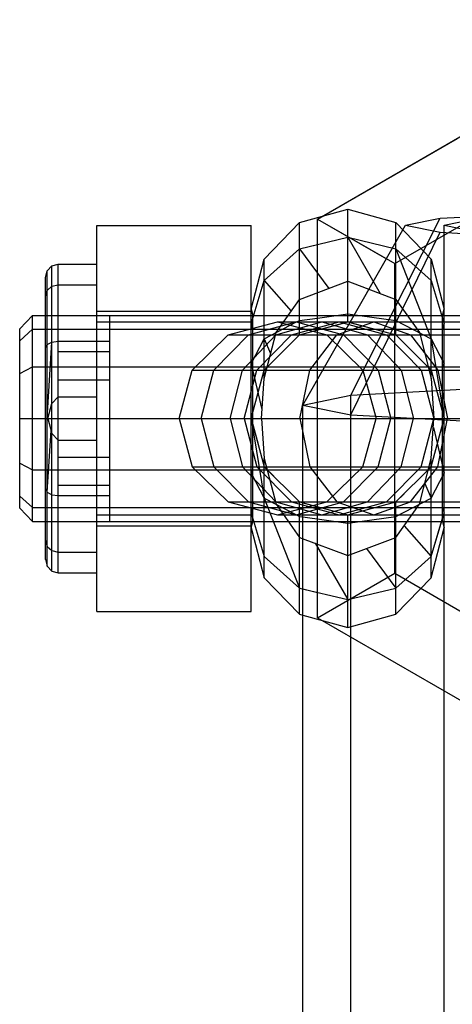
# Model space of a CAD drawing. Extents: x -3283 to 4015, y -3551 to 3551.
# Drawn here: x -185 to -168, y 724 to 762 of the extents above; entities that cross this region are included whole.
import ezdxf

# ---------------------------------------------------------------- set-up
doc = ezdxf.new("R2010")
doc.units = 0

msp = doc.modelspace()

# ---------------------------------------------------------------- linework, layer by layer
at = {"color": 1}
for p, q in [((-173.423394, 754.100304), (-160, 761.850304)), ((-170.423394, 752.368253), (-160, 758.386202)), ((-173.23408, 754.209604), (-172.25, 754.48259)), ((-172.25, 751.684072), (-172.25, 754.48259)), ((-172.25, 754.48259), (-170.375, 753.962462)), ((-170.423394, 752.368253), (-166.928205, 754.386201)), ((-173.423394, 754.100304), (-170.423394, 752.368253)), ((-173.423394, 738.600304), (-173.423394, 754.100304)), ((-168.5, 753.860711), (-167.361216, 754.090546)), ((-182, 750.521579), (-182, 753.855857)), ((-176, 738.84475), (-176, 753.855857)), ((-174.125, 750.973565), (-174.125, 753.962462)), ((-170.375, 750.156383), (-170.375, 753.962462)), ((-170.375, 752.942626), (-170.375, 753.962462)), ((-170.375, 753.962462), (-169.002405, 752.541447)), ((-170, 753.860711), (-168.660254, 753.590317)), ((-168.5, 753.860711), (-167.361216, 753.630876)), ((-168.5, 700.438999), (-168.5, 753.860711)), ((-174.125, 752.942626), (-172.25, 753.39307)), ((-172.25, 753.39307), (-170.981535, 751.203403)), ((-172.25, 753.39307), (-170.375, 752.942626)), ((-172.25, 750.100304), (-172.25, 753.39307)), ((-172.124356, 746.492402), (-168.660254, 753.590317)), ((-168.660254, 753.590317), (-165, 753.392375)), ((-175.497595, 751.711991), (-174.125, 752.942626)), ((-174.125, 752.942626), (-172.984331, 751.405807)), ((-170.375, 752.942626), (-169.002405, 751.711991)), ((-170.375, 752.942626), (-169.002405, 749.445875)), ((-175.497595, 751.711991), (-175.497595, 752.541447)), ((-169.002405, 751.711991), (-169.002405, 752.541447)), ((-169.002405, 747.902846), (-169.002405, 752.541447)), ((-169.002405, 752.541447), (-168.5, 750.600304)), ((-183.933013, 746.350304), (-183.933013, 752.091485)), ((-183.75, 746.930672), (-183.75, 752.280953)), ((-183.5, 751.546456), (-183.5, 752.350304)), ((-182, 751.546456), (-182, 752.350304)), ((-170.423394, 740.332355), (-170.423394, 752.368253)), ((-184, 740.867942), (-184, 751.832666)), ((-176, 750.030912), (-175.497595, 751.711991)), ((-175.497595, 751.711991), (-174.445772, 750.519925)), ((-175.497595, 747.902846), (-175.497595, 751.711991)), ((-169.002405, 751.711991), (-168.5, 750.030912)), ((-184, 751.098169), (-183.933013, 751.322312)), ((-183.933013, 751.322312), (-183.75, 751.486397)), ((-183.75, 751.486397), (-183.5, 751.546456)), ((-183.5, 751.546456), (-182, 751.546456)), ((-183.5, 747.189491), (-183.5, 751.546456)), ((-182, 747.189491), (-182, 751.546456)), ((-174.125, 750.973565), (-172.25, 751.684072)), ((-172.25, 751.684072), (-170.375, 750.973565)), ((-175.036448, 749.684583), (-174.125, 750.973565)), ((-170.375, 750.973565), (-169.463552, 749.684583)), ((-176, 750.600304), (-175.935295, 750.350304)), ((-168.564705, 750.350304), (-168.5, 750.600304)), ((-168.5, 742.669696), (-168.5, 750.600304)), ((-184.5, 742.350304), (-184.5, 750.350304)), ((-184, 742.886202), (-184, 750.350304)), ((-184, 750.350304), (-144, 750.350304)), ((-183.5, 744.350304), (-183.5, 750.350304)), ((-182, 750.521579), (-176, 750.521579)), ((-181.5, 742.350304), (-181.5, 750.350304)), ((-176, 742.886202), (-176, 750.350304)), ((-176, 742.350304), (-176, 750.350304)), ((-175.935295, 749.814405), (-175.935295, 750.350304)), ((-173.423394, 750.253696), (-172.25, 750.416447)), ((-172.25, 750.416447), (-170.375, 750.156383)), ((-168.564705, 748.350304), (-168.564705, 750.350304)), ((-168.564705, 749.814405), (-168.564705, 750.310465)), ((-185, 749.366118), (-185, 749.832666)), ((-185, 749.366118), (-184.5, 749.814405)), ((-184.5, 749.814405), (-144, 749.814405)), ((-184, 749.814405), (-144.064705, 749.814405)), ((-184, 749.814405), (-183.5, 749.814405)), ((-183.5, 748.94838), (-183.5, 749.814405)), ((-181.5, 748.94838), (-181.5, 749.814405)), ((-181.5, 749.814405), (-176.064988, 749.814405)), ((-176.102311, 749.597899), (-174.259036, 750.100304)), ((-176, 742.669696), (-176, 750.030912)), ((-176, 750.030912), (-175.935295, 749.814405)), ((-176, 742.869142), (-176, 749.831466)), ((-175.935295, 748.350304), (-175.935295, 749.854244)), ((-175.497595, 749.445875), (-174.233336, 750.100304)), ((-175.038569, 749.597899), (-173.257537, 750.100304)), ((-174.975906, 750.100304), (-145.024094, 750.100304)), ((-174.975906, 750.100304), (-173.062078, 749.597899)), ((-174.428177, 749.597899), (-172.583981, 750.100304)), ((-174.259036, 750.100304), (-172.415761, 749.597899)), ((-174.125, 749.597899), (-174.125, 750.100304)), ((-174.125, 749.597899), (-172.25, 750.100304)), ((-173.886823, 749.814405), (-168.564705, 749.814405)), ((-173.598985, 749.738844), (-172.416333, 750.055735)), ((-173.423394, 750.100304), (-172.25, 750.100304)), ((-173.257537, 750.100304), (-171.476504, 749.597899)), ((-172.674718, 749.597899), (-171.238507, 750.100304)), ((-172.583981, 750.100304), (-170.739785, 749.597899)), ((-172.25, 750.100304), (-170.375, 749.597899)), ((-172.164988, 750.077525), (-170.618045, 749.663023)), ((-171.238507, 750.100304), (-169.802295, 749.597899)), ((-170.375, 750.156383), (-169.002405, 749.445875)), ((-170.375, 749.597899), (-170.375, 750.156383)), ((-169.002405, 748.225304), (-169.002405, 750.100304)), ((-168.564705, 749.814405), (-168.5, 750.030912)), ((-168.5, 744.225304), (-168.5, 750.100304)), ((-177.451683, 748.225304), (-176.102311, 749.597899)), ((-176.889733, 749.597899), (-174.125, 749.597899)), ((-176.342376, 748.225304), (-175.038569, 749.597899)), ((-176, 748.475304), (-175.497595, 749.445875)), ((-175.778222, 748.225304), (-174.428177, 749.597899)), ((-175.497595, 747.902846), (-175.036448, 749.684583)), ((-175.497595, 748.225304), (-174.125, 749.597899)), ((-175.497595, 749.445875), (-175.245424, 748.877161)), ((-173.423394, 749.597899), (-146.576606, 749.597899)), ((-173.423394, 748.620489), (-172.674718, 749.597899)), ((-173.062078, 749.597899), (-171.661059, 748.225304)), ((-172.674718, 749.597899), (-170.375, 749.597899)), ((-172.415761, 749.597899), (-171.066389, 748.225304)), ((-171.476504, 749.597899), (-170.172698, 748.225304)), ((-170.739785, 749.597899), (-169.38974, 748.225304)), ((-170.375, 749.597899), (-169.002405, 748.225304)), ((-169.802295, 749.597899), (-168.750916, 748.225304)), ((-169.463552, 749.684583), (-169.002405, 747.902846)), ((-169.002405, 749.445875), (-168.5, 748.475304)), ((-169.002405, 749.445875), (-168.5, 746.350304)), ((-168.5, 749.597899), (-164.689874, 749.597899)), ((-185, 746.350304), (-185, 749.366118)), ((-184, 749.091485), (-183.933013, 749.220894)), ((-183.933013, 749.220894), (-183.75, 749.315629)), ((-183.933013, 746.350304), (-183.75, 749.315629)), ((-183.75, 749.315629), (-183.5, 749.350304)), ((-183.5, 740.350304), (-183.5, 749.350304)), ((-183.5, 749.350304), (-181.5, 749.350304)), ((-181.5, 742.886202), (-181.5, 749.350304)), ((-183.5, 748.94838), (-181.5, 748.94838)), ((-183.5, 748.94838), (-182, 748.94838)), ((-185, 748.091485), (-184.5, 748.350304)), ((-184.5, 748.350304), (-144, 748.350304)), ((-184, 748.350304), (-144.064705, 748.350304)), ((-184, 746.350304), (-184, 748.350304)), ((-181.5, 743.752228), (-181.5, 748.350304)), ((-181.5, 748.350304), (-178.163164, 748.350304)), ((-176, 748.475304), (-175.935295, 748.350304)), ((-176, 748.475304), (-175.580845, 746.702422)), ((-175.935295, 746.350304), (-175.935295, 748.459144)), ((-175.935295, 748.350304), (-171.788647, 748.350304)), ((-168.564705, 748.350304), (-168.5, 748.475304)), ((-168.564705, 742.350304), (-168.564705, 748.459144)), ((-168.564705, 746.201625), (-168.564705, 748.350304)), ((-178.290752, 748.225304), (-175.497595, 748.225304)), ((-177.945587, 746.350304), (-177.451683, 748.225304)), ((-176.819602, 746.350304), (-176.342376, 748.225304)), ((-176.272373, 746.350304), (-175.778222, 748.225304)), ((-176, 746.350304), (-175.497595, 748.225304)), ((-175.605265, 746.350304), (-175.497595, 747.902846)), ((-173.423394, 748.225304), (-146.576606, 748.225304)), ((-171.661059, 748.225304), (-168.750916, 748.225304)), ((-171.661059, 748.225304), (-169.002405, 748.225304)), ((-171.661059, 748.225304), (-171.14825, 746.350304)), ((-171.066389, 748.225304), (-170.572485, 746.350304)), ((-170.172698, 748.225304), (-169.695471, 746.350304)), ((-169.38974, 748.225304), (-168.895589, 746.350304)), ((-169.002405, 748.225304), (-168.5, 746.350304)), ((-169.002405, 747.902846), (-168.894735, 746.350304)), ((-168.750916, 748.225304), (-168.366084, 746.350304)), ((-168.5, 748.225304), (-165.078904, 748.225304)), ((-183.5, 747.850304), (-181.5, 747.850304)), ((-183.75, 746.930672), (-183.5, 747.189491)), ((-183.5, 747.189491), (-182, 747.189491)), ((-183.90021, 746.350304), (-183.75, 746.930672)), ((-174, 746.870954), (-172.124356, 746.492402)), ((-185, 746.350304), (-141.196439, 746.350304)), ((-185, 742.867942), (-185, 746.350304)), ((-184, 746.350304), (-183.90021, 746.350304)), ((-184, 746.350304), (-176.272373, 746.350304)), ((-184, 746.350304), (-144.064705, 746.350304)), ((-183.933013, 740.609123), (-183.933013, 746.350304)), ((-183.90021, 746.350304), (-183.75, 745.769935)), ((-183.5, 742.350304), (-183.5, 746.350304)), ((-181.5, 743.350304), (-181.5, 746.350304)), ((-177.945587, 746.350304), (-177.451683, 744.475304)), ((-176.819602, 746.350304), (-176.342376, 744.475304)), ((-176.272373, 746.350304), (-175.778222, 744.475304)), ((-176, 746.350304), (-175.497595, 744.475304)), ((-176, 746.350304), (-168.5, 746.350304)), ((-176, 746.350304), (-175.497595, 743.254732)), ((-176, 746.350304), (-175.733097, 745.35421)), ((-176, 746.350304), (-175.935295, 746.350304)), ((-175.935295, 746.498983), (-175.935295, 746.591785)), ((-175.935295, 744.498983), (-175.935295, 746.498983)), ((-175.935295, 742.350304), (-175.935295, 746.350304)), ((-175.605265, 746.350304), (-175.497595, 744.797761)), ((-172.124356, 746.492402), (-167, 746.215283)), ((-172.124356, 653.628492), (-172.124356, 746.492402)), ((-171.661059, 744.475304), (-171.14825, 746.350304)), ((-171.14825, 746.350304), (-168.895589, 746.350304)), ((-171.066389, 744.475304), (-170.572485, 746.350304)), ((-170.172698, 744.475304), (-169.695471, 746.350304)), ((-169.38974, 744.475304), (-168.895589, 746.350304)), ((-169.002405, 744.797761), (-168.894735, 746.350304)), ((-169.002405, 744.475304), (-168.5, 746.350304)), ((-168.750916, 744.475304), (-168.366084, 746.350304)), ((-168.919155, 745.998186), (-168.5, 744.225304)), ((-168.564705, 744.241463), (-168.564705, 746.201625)), ((-183.933013, 743.479713), (-183.779688, 745.884641)), ((-183.75, 740.419654), (-183.75, 745.769935)), ((-183.75, 745.769935), (-183.5, 745.511116)), ((-174, 745.809827), (-173.726098, 744.475304)), ((-183.5, 745.511116), (-182, 745.511116)), ((-182, 738.84475), (-182, 745.511116)), ((-183.5, 744.850304), (-181.5, 744.850304)), ((-183.5, 742.886202), (-183.5, 744.850304)), ((-185, 744.609123), (-184.5, 744.350304)), ((-178.290752, 744.475304), (-175.497595, 744.475304)), ((-177.451683, 744.475304), (-176.102311, 743.102709)), ((-176.342376, 744.475304), (-175.038569, 743.102709)), ((-175.778222, 744.475304), (-174.428177, 743.102709)), ((-175.497595, 744.797761), (-175.036448, 743.016025)), ((-175.497595, 740.159161), (-175.497595, 744.797761)), ((-175.497595, 744.475304), (-174.125, 743.102709)), ((-175.497595, 743.254732), (-175.497595, 744.475304)), ((-175.497595, 744.475304), (-175.122643, 744.100351)), ((-174, 744.475304), (-146, 744.475304)), ((-173.726098, 744.475304), (-172.674718, 743.102709)), ((-173.062078, 743.102709), (-171.661059, 744.475304)), ((-172.415761, 743.102709), (-171.066389, 744.475304)), ((-171.661059, 744.475304), (-168.750916, 744.475304)), ((-171.661059, 744.475304), (-169.002405, 744.475304)), ((-171.476504, 743.102709), (-170.172698, 744.475304)), ((-170.739785, 743.102709), (-169.38974, 744.475304)), ((-170.375, 743.102709), (-169.002405, 744.475304)), ((-169.802295, 743.102709), (-168.750916, 744.475304)), ((-169.463552, 743.016025), (-169.002405, 744.797761)), ((-169.002405, 740.159161), (-169.002405, 744.797761)), ((-168.5, 744.475304), (-165.078904, 744.475304)), ((-184.5, 744.350304), (-144, 744.350304)), ((-184, 744.350304), (-144.064705, 744.350304)), ((-184, 742.350304), (-184, 744.350304)), ((-181.5, 744.350304), (-178.163164, 744.350304)), ((-176, 744.225304), (-175.935295, 744.350304)), ((-176, 744.225304), (-175.497595, 743.254732)), ((-175.935295, 744.350304), (-168.564705, 744.350304)), ((-169.002405, 743.254732), (-168.5, 744.225304)), ((-168.564705, 744.350304), (-168.5, 744.225304)), ((-168.5, 742.600304), (-168.5, 744.225304)), ((-183.5, 743.752228), (-181.5, 743.752228)), ((-183.5, 743.752228), (-182, 743.752228)), ((-181.5, 743.350304), (-181.5, 743.752228)), ((-169.254576, 743.823446), (-169.002405, 743.254732)), ((-185, 743.33449), (-184.5, 742.886202)), ((-184, 743.609123), (-183.933013, 743.479713)), ((-183.933013, 743.479713), (-183.75, 743.384979)), ((-183.75, 743.384979), (-183.5, 743.350304)), ((-183.5, 743.350304), (-181.5, 743.350304)), ((-170.375, 743.102709), (-170.05999, 743.417719)), ((-176.889733, 743.102709), (-174.125, 743.102709)), ((-176.102311, 743.102709), (-174.259036, 742.600304)), ((-175.935295, 742.350304), (-175.935295, 742.995043)), ((-175.497595, 743.254732), (-174.125, 739.757982)), ((-175.497595, 743.254732), (-174.233336, 742.600304)), ((-175.038569, 743.102709), (-173.257537, 742.600304)), ((-175.036448, 743.016025), (-174.125, 741.727043)), ((-174.975906, 742.600304), (-173.062078, 743.102709)), ((-174.428177, 743.102709), (-172.583981, 742.600304)), ((-174.259036, 742.600304), (-172.415761, 743.102709)), ((-174.125, 743.102709), (-172.25, 742.600304)), ((-174.125, 742.600304), (-174.125, 743.102709)), ((-174.125, 743.102709), (-173.423394, 742.914714)), ((-174, 743.102709), (-146, 743.102709)), ((-173.257537, 742.600304), (-171.476504, 743.102709)), ((-173.062078, 743.102709), (-170.375, 743.102709)), ((-172.674718, 743.102709), (-171.238507, 742.600304)), ((-172.583981, 742.600304), (-170.739785, 743.102709)), ((-172.25, 742.600304), (-170.375, 743.102709)), ((-171.238507, 742.600304), (-169.802295, 743.102709)), ((-170.375, 742.544225), (-169.002405, 743.254732)), ((-170.375, 742.544225), (-170.375, 743.102709)), ((-170.375, 741.727043), (-169.463552, 743.016025)), ((-169.002405, 742.600304), (-169.002405, 743.254732)), ((-168.564705, 742.886202), (-168.564705, 742.995043)), ((-168.5, 743.102709), (-164.689874, 743.102709)), ((-184.5, 742.886202), (-144, 742.886202)), ((-184, 742.886202), (-183.5, 742.886202)), ((-184, 742.886202), (-144.064705, 742.886202)), ((-183.5, 742.350304), (-183.5, 742.886202)), ((-181.5, 742.886202), (-176.064988, 742.886202)), ((-181.5, 742.350304), (-181.5, 742.886202)), ((-176, 742.350304), (-176, 742.886202)), ((-176, 742.669696), (-175.935295, 742.886202)), ((-176, 742.669696), (-175.94473, 742.854633)), ((-176, 742.669696), (-175.497595, 740.988617)), ((-175.935295, 742.886202), (-168.564705, 742.886202)), ((-174, 742.600304), (-146, 742.600304)), ((-174, 742.526887), (-172.25, 742.284161)), ((-173.257537, 742.600304), (-172.25, 742.600304)), ((-172.25, 742.600304), (-172.083667, 742.644873)), ((-172.25, 742.284161), (-172.25, 742.600304)), ((-172.25, 742.284161), (-170.375, 742.544225)), ((-170.375, 738.738146), (-170.375, 742.544225)), ((-169.002405, 740.988617), (-168.5, 742.669696)), ((-169.002405, 740.988617), (-168.520738, 742.600304)), ((-169.002405, 740.159161), (-169.002405, 742.600304)), ((-168.564705, 742.886202), (-168.5, 742.669696)), ((-168.5, 742.100304), (-168.5, 742.600304)), ((-184, 742.350304), (-144, 742.350304)), ((-182, 742.179029), (-176, 742.179029)), ((-176, 742.100304), (-175.935295, 742.350304)), ((-172.25, 738.218018), (-172.25, 742.284161)), ((-170.054228, 742.180683), (-169.002405, 740.988617)), ((-168.564705, 742.350304), (-168.564705, 742.390142)), ((-168.564705, 742.350304), (-168.5, 742.100304)), ((-169.002405, 740.159161), (-168.5, 742.100304)), ((-184, 741.602439), (-183.933013, 741.378295)), ((-183.933013, 741.378295), (-183.75, 741.214211)), ((-174.125, 738.738146), (-174.125, 741.727043)), ((-174.125, 741.727043), (-172.25, 741.016535)), ((-173.518465, 741.497204), (-172.25, 739.307538)), ((-172.25, 741.016535), (-170.375, 741.727043)), ((-183.75, 741.214211), (-183.5, 741.154151)), ((-183.5, 741.154151), (-182, 741.154151)), ((-182, 740.350304), (-182, 741.154151)), ((-175.497595, 740.988617), (-174.125, 739.757982)), ((-171.515669, 741.294801), (-170.375, 739.757982)), ((-170.375, 739.757982), (-169.002405, 740.988617)), ((-173.423394, 738.600304), (-170.423394, 740.332355)), ((-170.423394, 740.332355), (-160, 734.314405)), ((-170.423394, 740.332355), (-166.928206, 738.314407)), ((-170.375, 738.738146), (-169.002405, 740.159161)), ((-174.125, 739.757982), (-172.25, 739.307538)), ((-174, 739.727952), (-173.423394, 739.58943)), ((-172.25, 739.307538), (-170.375, 739.757982)), ((-170.375, 738.738146), (-170.375, 739.757982)), ((-172.25, 738.218018), (-172.25, 739.307538)), ((-174, 738.703471), (-172.25, 738.218018)), ((-172.25, 738.218018), (-170.375, 738.738146)), ((-173.423394, 738.600304), (-160, 730.850304)), ((-173.423394, 738.600304), (-166.928206, 734.850305))]:
    msp.add_line(p, q, dxfattribs=at)
at = {"color": 0}
for p, q in [((-173.423394, 754.100304), (-168, 757.231502)), ((-174.125, 753.962462), (-173.23408, 754.209604)), ((-173.423394, 754.100304), (-170.747123, 752.555158)), ((-173.423394, 747.878538), (-173.423394, 754.100304)), ((-172.124356, 747.249506), (-168.660254, 754.131105)), ((-170, 753.860711), (-168.660254, 754.131105)), ((-168.660254, 754.131105), (-165, 754.329047)), ((-182, 753.855857), (-176, 753.855857)), ((-182, 740.350304), (-182, 753.855857)), ((-176, 749.831466), (-176, 753.855857)), ((-175.497595, 752.541447), (-174.125, 753.962462)), ((-174.125, 750.156383), (-174.125, 753.962462)), ((-174, 746.870954), (-170, 753.860711)), ((-175.497595, 751.711991), (-174.125, 752.942626)), ((-174.125, 752.942626), (-173.423394, 753.111178)), ((-176, 750.600304), (-175.497595, 752.541447)), ((-175.497595, 749.963354), (-175.497595, 752.541447)), ((-184, 751.832666), (-183.933013, 752.091485)), ((-183.933013, 752.091485), (-183.75, 752.280953)), ((-183.933013, 749.220894), (-183.933013, 752.091485)), ((-183.75, 752.280953), (-183.5, 752.350304)), ((-183.75, 743.384979), (-183.75, 752.280953)), ((-183.5, 751.546456), (-183.5, 752.350304)), ((-183.5, 752.350304), (-182, 752.350304)), ((-182, 751.546456), (-182, 752.350304)), ((-184, 740.867942), (-184, 751.832666)), ((-176, 750.030912), (-175.497595, 751.711991)), ((-184, 751.098169), (-183.933013, 751.322312)), ((-183.933013, 751.322312), (-183.75, 751.486397)), ((-183.75, 751.486397), (-183.5, 751.546456)), ((-183.5, 751.546456), (-182, 751.546456)), ((-183.5, 740.350304), (-183.5, 751.546456)), ((-176, 749.831466), (-176, 750.600304)), ((-185, 749.832666), (-184.5, 750.350304)), ((-184.5, 742.350304), (-184.5, 750.350304)), ((-184.5, 750.350304), (-184, 750.350304)), ((-174.125, 750.156383), (-173.423394, 750.253696)), ((-185, 744.609123), (-185, 749.832666)), ((-185, 749.366118), (-184.5, 749.814405)), ((-184.5, 749.814405), (-184, 749.814405)), ((-182, 750.103081), (-176, 750.103081)), ((-176.889733, 749.597899), (-174.975906, 750.100304)), ((-174.975906, 750.100304), (-173.423394, 750.100304)), ((-174.233336, 750.100304), (-174.125, 750.156383)), ((-174.125, 750.100304), (-174.125, 750.156383)), ((-178.290752, 748.225304), (-176.889733, 749.597899)), ((-176.889733, 749.597899), (-173.423394, 749.597899)), ((-184, 749.091485), (-183.933013, 749.220894)), ((-183.933013, 749.220894), (-183.75, 749.315629)), ((-183.933013, 746.350304), (-183.933013, 749.220894)), ((-183.75, 749.315629), (-183.5, 749.350304)), ((-183.5, 749.350304), (-182, 749.350304)), ((-182, 743.350304), (-182, 749.350304)), ((-185, 748.091485), (-184.5, 748.350304)), ((-184.5, 748.350304), (-184, 748.350304)), ((-173.726098, 748.225304), (-173.423394, 748.620489)), ((-178.803561, 746.350304), (-178.290752, 748.225304)), ((-178.290752, 748.225304), (-173.423394, 748.225304)), ((-174.110929, 746.350304), (-173.726098, 748.225304)), ((-172.124356, 747.249506), (-167, 747.526625)), ((-174, 746.870954), (-172.124356, 747.249506)), ((-172.124356, 654.385595), (-172.124356, 747.249506)), ((-174, 654.007044), (-174, 746.870954)), ((-185, 746.350304), (-182, 746.350304)), ((-183.933013, 740.609123), (-183.933013, 746.350304)), ((-178.803561, 746.350304), (-178.290752, 744.475304)), ((-178.803561, 746.350304), (-174, 746.350304)), ((-174.110929, 746.350304), (-174, 745.809827)), ((-185, 744.609123), (-184.5, 744.350304)), ((-185, 742.867942), (-185, 744.609123)), ((-178.290752, 744.475304), (-176.889733, 743.102709)), ((-178.290752, 744.475304), (-174, 744.475304)), ((-184.5, 744.350304), (-184, 744.350304)), ((-185, 743.33449), (-184.5, 742.886202)), ((-184, 743.609123), (-183.933013, 743.479713)), ((-183.933013, 743.479713), (-183.75, 743.384979)), ((-183.75, 740.419654), (-183.75, 743.384979)), ((-183.75, 743.384979), (-183.5, 743.350304)), ((-183.5, 743.350304), (-182, 743.350304)), ((-176.889733, 743.102709), (-174.975906, 742.600304)), ((-176.889733, 743.102709), (-174, 743.102709)), ((-185, 742.867942), (-184.5, 742.350304)), ((-184.5, 742.886202), (-184, 742.886202)), ((-182, 742.597527), (-176, 742.597527)), ((-182, 738.84475), (-182, 742.597527)), ((-176, 738.84475), (-176, 742.869142)), ((-176, 742.669696), (-175.497595, 740.988617)), ((-176, 742.100304), (-176, 742.669696)), ((-175.497595, 740.159161), (-175.497595, 742.737254)), ((-174.975906, 742.600304), (-174, 742.600304)), ((-174.233336, 742.600304), (-174.125, 742.544225)), ((-174.125, 738.738146), (-174.125, 742.600304)), ((-174.125, 742.544225), (-174, 742.526887)), ((-184.5, 742.350304), (-184, 742.350304)), ((-176, 742.100304), (-175.497595, 740.159161)), ((-184, 741.602439), (-183.933013, 741.378295)), ((-183.933013, 741.378295), (-183.75, 741.214211)), ((-183.75, 741.214211), (-183.5, 741.154151)), ((-183.5, 741.154151), (-182, 741.154151)), ((-175.497595, 740.988617), (-174.125, 739.757982)), ((-184, 740.867942), (-183.933013, 740.609123)), ((-183.933013, 740.609123), (-183.75, 740.419654)), ((-183.75, 740.419654), (-183.5, 740.350304)), ((-183.5, 740.350304), (-182, 740.350304)), ((-175.497595, 740.159161), (-174.125, 738.738146)), ((-174.125, 739.757982), (-174, 739.727952)), ((-182, 738.84475), (-176, 738.84475)), ((-174.125, 738.738146), (-174, 738.703471))]:
    msp.add_line(p, q, dxfattribs=at)

doc.saveas('drawing.dxf')
